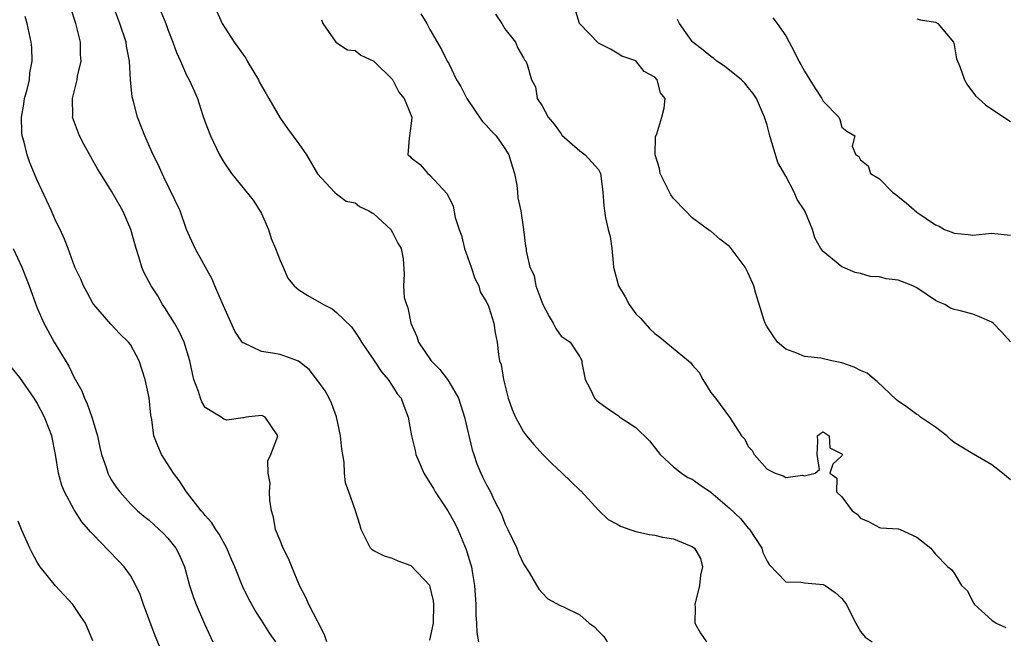
# Model space of a CAD drawing. Units: inches. Extents: x 2589000 to 2592000, y 1512000 to 1515000.
# Drawn here: x 2589523 to 2589628, y 1513269 to 1513335 of the extents above; entities that cross this region are included whole.
import ezdxf

# ---------------------------------------------------------------- set-up
doc = ezdxf.new("R2010")
doc.units = ezdxf.units.IN
doc.header["$MEASUREMENT"] = 0
doc.layers.add('LD25891512_2ft', color=41, linetype='Continuous')

msp = doc.modelspace()

# ---------------------------------------------------------------- linework, layer by layer
at = {"layer": 'LD25891512_2ft'}
for points, elevation in [([(2589555.97, 1513269), (2589555.75, 1513269.75), (2589555.07, 1513271.07), (2589555, 1513271.19), (2589554.06, 1513273), (2589553.74, 1513273.74), (2589553.08, 1513275), (2589552.23, 1513277), (2589551.88, 1513277.88), (2589551.32, 1513279), (2589551, 1513279.82), (2589550.5, 1513281), (2589550.3, 1513282.3), (2589550.06, 1513283), (2589549.88, 1513284.12), (2589549.86, 1513285), (2589549.93, 1513285.93), (2589549.7, 1513287), (2589549.67, 1513288.33), (2589549.99, 1513289), (2589550.66, 1513290.66), (2589550.74, 1513291), (2589549.41, 1513293), (2589549.12, 1513293.12), (2589549, 1513293.17), (2589547.33, 1513293), (2589547.09, 1513292.91), (2589547, 1513292.92), (2589545.32, 1513292.68), (2589545, 1513292.78), (2589544.7, 1513293), (2589543, 1513294.03), (2589542.62, 1513294.62), (2589542.48, 1513295), (2589542.27, 1513295.73), (2589541.78, 1513297), (2589541.63, 1513297.63), (2589541.36, 1513299), (2589540.75, 1513301), (2589540.18, 1513302.19), (2589539.71, 1513303), (2589538.67, 1513304.67), (2589538.44, 1513305), (2589537.92, 1513305.92), (2589537.23, 1513307), (2589536.45, 1513308.45), (2589536.23, 1513309), (2589535.91, 1513310.09), (2589535.61, 1513311), (2589535.49, 1513311.49), (2589535.06, 1513313), (2589534.18, 1513315), (2589533, 1513317.1), (2589531.8, 1513319), (2589531.5, 1513319.5), (2589531, 1513320.38), (2589530.76, 1513320.76), (2589530.05, 1513322.05), (2589529.56, 1513323), (2589528.83, 1513325), (2589528.84, 1513325.16), (2589528.81, 1513327), (2589529.32, 1513329), (2589529.37, 1513329.37), (2589529.74, 1513331), (2589529.68, 1513331.68), (2589529.67, 1513333), (2589529.18, 1513335), (2589528.64, 1513336.64)], 8254), ([(2589567, 1513269.19), (2589567.37, 1513271), (2589567.42, 1513273), (2589567.37, 1513273.37), (2589567, 1513275), (2589565, 1513277.13), (2589563.61, 1513277.61), (2589563, 1513277.88), (2589562.15, 1513278.15), (2589561, 1513278.7), (2589560.82, 1513278.82), (2589560.63, 1513279), (2589559.65, 1513281), (2589559.51, 1513281.51), (2589559.05, 1513283), (2589559, 1513283.08), (2589558.35, 1513285), (2589557.98, 1513285.98), (2589557.86, 1513287), (2589557.83, 1513288.17), (2589557.57, 1513289.57), (2589557.45, 1513291), (2589557.01, 1513293.01), (2589556.49, 1513294.49), (2589556.24, 1513295), (2589555.81, 1513295.81), (2589554.93, 1513297), (2589554.08, 1513298.08), (2589552.95, 1513298.95), (2589551, 1513299.67), (2589550.18, 1513299.82), (2589549, 1513299.99), (2589547.09, 1513300.91), (2589547, 1513300.93), (2589546.94, 1513301), (2589546.17, 1513302.17), (2589544.82, 1513305.18), (2589544.02, 1513307), (2589543.72, 1513307.72), (2589541.92, 1513311), (2589541, 1513313.03), (2589540.31, 1513315), (2589538.59, 1513318.59), (2589538.38, 1513319), (2589537.96, 1513319.96), (2589537.45, 1513321), (2589536.56, 1513323), (2589535.76, 1513325), (2589535.33, 1513326.67), (2589535.18, 1513327.18), (2589535.02, 1513329), (2589534.89, 1513331), (2589534.59, 1513332.59), (2589534.54, 1513333), (2589533.88, 1513335), (2589533.13, 1513337)], 8252), ([(2589538.27, 1513336.27), (2589538.78, 1513335), (2589539, 1513334.38), (2589539.55, 1513333), (2589539.92, 1513331.92), (2589540.34, 1513331), (2589541, 1513329.5), (2589541.28, 1513329), (2589541.83, 1513327.83), (2589542.17, 1513327), (2589542.71, 1513325.29), (2589543, 1513324.48), (2589543.57, 1513323), (2589544.53, 1513321), (2589545, 1513320.19), (2589545.81, 1513319), (2589548.13, 1513316.13), (2589548.9, 1513314.9), (2589549, 1513314.71), (2589549.74, 1513313), (2589550.04, 1513312.04), (2589550.51, 1513311), (2589551, 1513309.7), (2589551.32, 1513309), (2589551.81, 1513307.81), (2589552.49, 1513307), (2589553, 1513306.57), (2589553.96, 1513305.96), (2589555.63, 1513305), (2589556.56, 1513304.56), (2589557, 1513304.17), (2589558.61, 1513302.61), (2589559, 1513302.06), (2589559.42, 1513301.42), (2589559.67, 1513301), (2589561, 1513299.07), (2589561.81, 1513297.81), (2589562.54, 1513297), (2589563, 1513296.29), (2589563.49, 1513295.49), (2589563.94, 1513295), (2589564.21, 1513294.21), (2589564.68, 1513293), (2589565.02, 1513291), (2589565.43, 1513289.43), (2589565.5, 1513289), (2589565.83, 1513288.17), (2589566.34, 1513287), (2589567, 1513285.97), (2589567.37, 1513285.37), (2589567.57, 1513285), (2589568.92, 1513283), (2589569.67, 1513281.67), (2589569.99, 1513281), (2589570.86, 1513278.86), (2589571.34, 1513277.34), (2589571.43, 1513277), (2589571.49, 1513276.51), (2589571.77, 1513275), (2589571.9, 1513273), (2589571.9, 1513271.9), (2589571.98, 1513271), (2589571.99, 1513269.99), (2589572.18, 1513269)], 8250), ([(2589543.9, 1513337), (2589544.8, 1513335), (2589546.09, 1513333), (2589546.48, 1513332.48), (2589547, 1513331.74), (2589547.32, 1513331.32), (2589547.49, 1513331), (2589548.67, 1513329), (2589548.77, 1513328.77), (2589549.49, 1513327.49), (2589549.79, 1513327), (2589550.96, 1513324.96), (2589551.79, 1513323.79), (2589553, 1513322.16), (2589553.8, 1513321), (2589555, 1513318.96), (2589556.8, 1513317), (2589556.88, 1513316.88), (2589557, 1513316.83), (2589558.05, 1513316.05), (2589559, 1513315.87), (2589559.48, 1513315.48), (2589560.48, 1513315), (2589561, 1513314.67), (2589562.81, 1513313), (2589563, 1513312.69), (2589563.56, 1513311.56), (2589563.92, 1513311), (2589564.13, 1513309.87), (2589564.26, 1513308.26), (2589564.16, 1513307), (2589564.25, 1513305.75), (2589564.48, 1513305), (2589564.64, 1513304.64), (2589564.97, 1513303), (2589565.59, 1513301.59), (2589565.76, 1513301), (2589567.12, 1513299), (2589568.07, 1513298.07), (2589568.86, 1513297), (2589569, 1513296.8), (2589570.06, 1513295), (2589570.7, 1513293), (2589571.49, 1513289.49), (2589571.67, 1513289), (2589572, 1513288), (2589572.42, 1513287), (2589572.62, 1513286.62), (2589573, 1513285.83), (2589573.46, 1513285), (2589573.87, 1513284.13), (2589574.64, 1513282.64), (2589575, 1513281.63), (2589575.22, 1513281.22), (2589575.3, 1513281), (2589576.27, 1513279), (2589576.47, 1513278.47), (2589577, 1513277.33), (2589577.61, 1513276.39), (2589578.62, 1513274.62), (2589579, 1513274.23), (2589579.59, 1513273.59), (2589580.89, 1513272.89), (2589581, 1513272.86), (2589581.27, 1513272.73), (2589583, 1513271.87), (2589583.99, 1513271), (2589584.59, 1513270.59), (2589585, 1513270.14), (2589585.57, 1513269.57), (2589585.93, 1513269)], 8248), ([(2589629, 1513286.29), (2589628.16, 1513287), (2589627, 1513287.9), (2589625.05, 1513289.05), (2589625, 1513289.07), (2589623, 1513290.28), (2589622.6, 1513290.6), (2589622.19, 1513291), (2589621, 1513291.9), (2589619.39, 1513293), (2589619.18, 1513293.18), (2589619, 1513293.27), (2589618.01, 1513294.01), (2589617, 1513294.69), (2589616.82, 1513294.82), (2589614.78, 1513296.78), (2589614.48, 1513297), (2589613.69, 1513297.69), (2589613, 1513297.97), (2589612.32, 1513298.32), (2589611, 1513298.8), (2589609.92, 1513299), (2589608.73, 1513299.27), (2589607, 1513299.45), (2589606.2, 1513299.8), (2589605, 1513300.23), (2589604.11, 1513301), (2589603.67, 1513301.67), (2589603, 1513302.62), (2589602.86, 1513302.86), (2589602.8, 1513303), (2589602.7, 1513303.3), (2589601.82, 1513306.18), (2589601.59, 1513307), (2589601, 1513308.34), (2589600.79, 1513308.79), (2589600.66, 1513309), (2589599.18, 1513311), (2589599, 1513311.21), (2589597.97, 1513311.97), (2589597, 1513312.83), (2589596.89, 1513312.89), (2589595, 1513314.26), (2589594.31, 1513315), (2589593, 1513316.32), (2589592.73, 1513316.73), (2589591.57, 1513319), (2589591.53, 1513319.53), (2589591.04, 1513321), (2589591.1, 1513322.9), (2589591.23, 1513323.23), (2589591.77, 1513325), (2589592.02, 1513325.98), (2589592.12, 1513327), (2589591.61, 1513327.61), (2589591.26, 1513329), (2589591, 1513329.27), (2589589.89, 1513329.89), (2589589, 1513331.02), (2589587.51, 1513331.51), (2589587, 1513331.84), (2589586.27, 1513332.27), (2589585, 1513332.91), (2589582.98, 1513335), (2589582.52, 1513336.52)], 8240), ([(2589550.52, 1513269), (2589549.9, 1513269.9), (2589549, 1513271.32), (2589548.33, 1513272.33), (2589547.62, 1513273.62), (2589546.96, 1513274.96), (2589546.14, 1513277), (2589545.79, 1513277.79), (2589545.29, 1513279), (2589544.49, 1513280.49), (2589544.13, 1513281), (2589543.71, 1513281.71), (2589543, 1513282.48), (2589542.77, 1513282.77), (2589542.55, 1513283), (2589540.99, 1513285), (2589540.22, 1513286.22), (2589539.61, 1513287), (2589538.31, 1513289), (2589537.92, 1513289.92), (2589537.52, 1513291), (2589537.28, 1513292.72), (2589537.18, 1513293.18), (2589537, 1513295.04), (2589536.57, 1513297), (2589535.94, 1513299), (2589535, 1513300.75), (2589534.81, 1513301), (2589533.89, 1513301.89), (2589532.9, 1513302.9), (2589531.1, 1513305), (2589531, 1513305.16), (2589530.36, 1513306.36), (2589529.98, 1513307), (2589529.72, 1513307.72), (2589529.06, 1513309), (2589528.35, 1513311), (2589527.98, 1513311.98), (2589527.51, 1513313), (2589527, 1513313.99), (2589526.56, 1513315), (2589525, 1513318.36), (2589524.24, 1513320.24), (2589523.97, 1513321), (2589523.65, 1513322.35), (2589523.45, 1513323), (2589523.39, 1513323.39), (2589523.36, 1513325), (2589523.61, 1513326.39), (2589523.69, 1513327), (2589523.96, 1513327.96), (2589524.21, 1513329), (2589524.25, 1513329.75), (2589524.51, 1513331), (2589524.46, 1513332.46), (2589524.39, 1513333), (2589523.96, 1513335), (2589523.75, 1513335.75)], 8256), ([(2589555.41, 1513335.41), (2589555.57, 1513335), (2589556.88, 1513333.12), (2589556.95, 1513333), (2589558.2, 1513332.2), (2589559, 1513332.11), (2589559.61, 1513331.61), (2589561, 1513331), (2589563, 1513329.04), (2589563.69, 1513327.69), (2589564.26, 1513327), (2589565.05, 1513325), (2589565, 1513324.34), (2589564.78, 1513322.78), (2589564.64, 1513321), (2589564.84, 1513320.84), (2589565, 1513320.67), (2589565.94, 1513319.94), (2589566.76, 1513319), (2589567, 1513318.83), (2589568.82, 1513316.82), (2589569.49, 1513315.49), (2589569.7, 1513314.3), (2589570.13, 1513313), (2589570.36, 1513312.36), (2589570.69, 1513311), (2589571.4, 1513309), (2589571.79, 1513307.79), (2589572.23, 1513307), (2589572.37, 1513306.37), (2589573, 1513305.34), (2589573.17, 1513305), (2589573.29, 1513304.71), (2589573.83, 1513303), (2589573.97, 1513301.97), (2589574.17, 1513301), (2589574.32, 1513299.68), (2589574.44, 1513299), (2589574.59, 1513298.59), (2589574.84, 1513297), (2589575.34, 1513295), (2589575.79, 1513293.79), (2589576.12, 1513293), (2589577, 1513291.43), (2589577.32, 1513291), (2589578.08, 1513290.08), (2589579.04, 1513289), (2589580.02, 1513288.02), (2589581.12, 1513287), (2589583, 1513285.19), (2589583.11, 1513285.11), (2589585, 1513283.04), (2589586.05, 1513282.05), (2589587, 1513281.56), (2589587.35, 1513281.35), (2589588.34, 1513281), (2589589, 1513280.79), (2589590.45, 1513280.45), (2589591, 1513280.37), (2589591.83, 1513280.17), (2589593, 1513279.98), (2589594.73, 1513279.27), (2589595, 1513279.19), (2589595.25, 1513279), (2589595.89, 1513277.89), (2589596.11, 1513277), (2589595.89, 1513276.11), (2589595.79, 1513275), (2589595.28, 1513273), (2589595.31, 1513272.69), (2589595.3, 1513271), (2589595.91, 1513269.91), (2589596.54, 1513269)], 8246), ([(2589566.04, 1513336.04), (2589566.66, 1513335), (2589567, 1513334.35), (2589568.24, 1513332.23), (2589568.83, 1513331), (2589569, 1513330.72), (2589569.84, 1513329), (2589570.29, 1513328.29), (2589570.92, 1513327), (2589572.57, 1513324.57), (2589573, 1513324.14), (2589573.53, 1513323.53), (2589574.08, 1513323), (2589575, 1513321.67), (2589575.44, 1513321), (2589575.78, 1513319.78), (2589576.03, 1513319), (2589576.27, 1513317.73), (2589576.36, 1513317), (2589576.38, 1513316.38), (2589576.69, 1513315), (2589576.99, 1513313.01), (2589577.22, 1513311.22), (2589577.26, 1513311), (2589577.27, 1513310.73), (2589577.67, 1513309), (2589578.12, 1513308.12), (2589578.3, 1513307), (2589579.04, 1513305), (2589579.73, 1513303.73), (2589580.17, 1513303), (2589580.45, 1513302.45), (2589581, 1513301.63), (2589581.96, 1513301), (2589583, 1513299.44), (2589583.16, 1513299.16), (2589583.21, 1513299), (2589583.23, 1513298.77), (2589583.59, 1513297), (2589584.08, 1513296.08), (2589584.59, 1513295), (2589584.79, 1513294.79), (2589585, 1513294.62), (2589585.94, 1513293.94), (2589587.12, 1513293.12), (2589587.28, 1513293), (2589589, 1513291.87), (2589590.45, 1513290.45), (2589591.59, 1513289), (2589593, 1513287.67), (2589593.87, 1513287), (2589594.55, 1513286.55), (2589595, 1513286.37), (2589595.79, 1513285.79), (2589597, 1513284.97), (2589599, 1513283.27), (2589600.15, 1513282.15), (2589601, 1513281.15), (2589601.08, 1513281.08), (2589602.43, 1513279), (2589602.55, 1513278.55), (2589603, 1513277.62), (2589603.24, 1513277.24), (2589605, 1513275.42), (2589606.62, 1513275.38), (2589607, 1513275.3), (2589609, 1513275.12), (2589609.21, 1513275), (2589610.27, 1513274.27), (2589611, 1513273.62), (2589611.48, 1513273), (2589611.96, 1513272.04), (2589612.5, 1513271), (2589613, 1513270.09), (2589613.5, 1513269.5), (2589614.23, 1513269)], 8244), ([(2589574.01, 1513336.01), (2589574.68, 1513335), (2589575, 1513334.45), (2589576.12, 1513333), (2589576.38, 1513332.38), (2589577, 1513331.35), (2589577.11, 1513331.11), (2589577.23, 1513331), (2589577.39, 1513330.61), (2589577.86, 1513329), (2589578.26, 1513328.26), (2589578.46, 1513327), (2589579, 1513326.22), (2589579.62, 1513325), (2589580.27, 1513324.27), (2589581, 1513323.21), (2589581.1, 1513323.1), (2589583, 1513321.4), (2589583.59, 1513321), (2589585, 1513319.41), (2589585.14, 1513319.14), (2589585.21, 1513319), (2589585.26, 1513318.74), (2589585.47, 1513317), (2589585.56, 1513315.56), (2589585.63, 1513315), (2589585.75, 1513314.25), (2589586.05, 1513313), (2589586.26, 1513312.26), (2589586.41, 1513311), (2589586.55, 1513309.45), (2589586.61, 1513309), (2589587.14, 1513307), (2589587.84, 1513305.84), (2589588.27, 1513305), (2589589, 1513304.03), (2589589.53, 1513303.53), (2589589.94, 1513303), (2589590.44, 1513302.44), (2589591, 1513301.91), (2589591.54, 1513301.54), (2589592.18, 1513301), (2589594.62, 1513299), (2589594.81, 1513298.81), (2589595, 1513298.57), (2589595.74, 1513297.74), (2589596.16, 1513297), (2589597, 1513295.6), (2589597.5, 1513295), (2589598.98, 1513293), (2589600.29, 1513291), (2589600.62, 1513290.62), (2589601, 1513289.85), (2589601.42, 1513289.42), (2589601.62, 1513289), (2589603, 1513287.44), (2589603.87, 1513287), (2589604.73, 1513286.73), (2589605, 1513286.54), (2589606.79, 1513286.79), (2589607, 1513286.72), (2589608.16, 1513287), (2589608.61, 1513287.39), (2589608.36, 1513289), (2589608.42, 1513290.42), (2589608.4, 1513291), (2589608.73, 1513291.27), (2589609, 1513291.4), (2589609.64, 1513291), (2589609.7, 1513289.7), (2589611, 1513289.07), (2589611.02, 1513289.02), (2589611.04, 1513289), (2589611, 1513288.87), (2589610.04, 1513287.96), (2589609.72, 1513287), (2589610.46, 1513286.46), (2589610.41, 1513285), (2589611, 1513284.47), (2589612.1, 1513283), (2589612.64, 1513282.64), (2589613, 1513282.2), (2589613.85, 1513281.85), (2589615, 1513281.22), (2589615.17, 1513281.17), (2589617, 1513281.08), (2589617.05, 1513281.05), (2589617.21, 1513281), (2589619, 1513280.17), (2589620.49, 1513279), (2589620.7, 1513278.7), (2589621, 1513278.37), (2589622.31, 1513277), (2589622.72, 1513276.72), (2589623, 1513276.33), (2589623.78, 1513275), (2589624.43, 1513274.43), (2589625, 1513273.27), (2589625.15, 1513273), (2589627, 1513271.3), (2589627.48, 1513271), (2589628.52, 1513270.52)], 8242), ([(2589629, 1513301.01), (2589628.07, 1513302.07), (2589627.15, 1513303), (2589627, 1513303.11), (2589625.69, 1513303.69), (2589625, 1513303.98), (2589623.65, 1513304.35), (2589623, 1513304.48), (2589622.61, 1513304.61), (2589622, 1513305), (2589621.29, 1513305.29), (2589621, 1513305.44), (2589619, 1513306.78), (2589618.57, 1513307), (2589617, 1513307.59), (2589615.74, 1513307.74), (2589615, 1513307.96), (2589614.01, 1513308.01), (2589613, 1513308.31), (2589612.43, 1513308.43), (2589611.1, 1513309), (2589611, 1513309.04), (2589609, 1513310.66), (2589608.75, 1513311), (2589608.11, 1513312.11), (2589607.84, 1513313), (2589607.03, 1513315), (2589606.23, 1513316.23), (2589605.89, 1513317), (2589605, 1513318.71), (2589604.16, 1513320.16), (2589603.45, 1513322.55), (2589603.3, 1513323), (2589603, 1513324.16), (2589602.73, 1513325), (2589601.87, 1513327), (2589601.52, 1513327.52), (2589601, 1513328.18), (2589600.63, 1513328.63), (2589600.28, 1513329), (2589598.45, 1513330.45), (2589597.65, 1513331), (2589597.29, 1513331.29), (2589597, 1513331.47), (2589596.17, 1513332.17), (2589595.09, 1513333), (2589595, 1513333.1), (2589593.64, 1513335), (2589593.44, 1513335.44)], 8238), ([(2589603.62, 1513335.62), (2589604.1, 1513335), (2589605, 1513333.7), (2589605.95, 1513331.95), (2589606.39, 1513331), (2589606.62, 1513330.62), (2589607, 1513329.9), (2589607.58, 1513329), (2589608.12, 1513328.12), (2589608.87, 1513327), (2589609, 1513326.7), (2589610.68, 1513325), (2589610.77, 1513324.77), (2589611, 1513323.95), (2589611.51, 1513323.51), (2589612.38, 1513323), (2589612.08, 1513321.92), (2589612.48, 1513321), (2589612.82, 1513320.82), (2589613, 1513320.45), (2589613.82, 1513319.82), (2589614.06, 1513319), (2589615, 1513318.44), (2589616.4, 1513317), (2589616.76, 1513316.76), (2589617, 1513316.52), (2589617.87, 1513315.87), (2589619, 1513314.86), (2589621, 1513313.5), (2589621.37, 1513313.37), (2589621.97, 1513313), (2589622.74, 1513312.74), (2589623, 1513312.62), (2589624.49, 1513312.49), (2589625, 1513312.41), (2589627, 1513312.61), (2589629, 1513312.41)], 8236), ([(2589619, 1513335.52), (2589619.38, 1513335.38), (2589621, 1513335.13), (2589621.25, 1513335), (2589622.91, 1513333), (2589623, 1513332.74), (2589623.25, 1513331.25), (2589623.34, 1513331), (2589623.6, 1513330.4), (2589624.11, 1513329), (2589624.41, 1513328.41), (2589625, 1513327.66), (2589625.28, 1513327.28), (2589625.6, 1513327), (2589626.32, 1513326.32), (2589628.28, 1513325), (2589629, 1513324.56)], 8234), ([(2589522.47, 1513311), (2589523.39, 1513309), (2589524.2, 1513307), (2589525, 1513304.73), (2589525.75, 1513303), (2589526.87, 1513301), (2589528.41, 1513298.41), (2589529, 1513297.21), (2589529.8, 1513295.8), (2589530.1, 1513295), (2589530.4, 1513294.4), (2589530.89, 1513293), (2589531.48, 1513291), (2589531.74, 1513289.74), (2589531.91, 1513289), (2589532.4, 1513287.6), (2589532.58, 1513287), (2589532.72, 1513286.72), (2589533, 1513286.25), (2589533.5, 1513285.5), (2589533.87, 1513285), (2589535, 1513283.74), (2589535.77, 1513283), (2589536.43, 1513282.43), (2589537, 1513281.98), (2589538.09, 1513281), (2589538.55, 1513280.55), (2589539, 1513280.08), (2589539.87, 1513279), (2589540.24, 1513278.24), (2589540.78, 1513277), (2589541.33, 1513275), (2589541.74, 1513273.74), (2589542.02, 1513273), (2589542.91, 1513270.91), (2589543.81, 1513269)], 8258), ([(2589538.57, 1513267.43), (2589537.66, 1513269.66), (2589536.41, 1513273), (2589536.05, 1513274.05), (2589535.6, 1513275), (2589535, 1513276.07), (2589534.34, 1513277), (2589533.7, 1513277.7), (2589532.7, 1513278.7), (2589531, 1513280.5), (2589530.74, 1513280.74), (2589530.54, 1513281), (2589529.81, 1513281.81), (2589529, 1513283.1), (2589527.98, 1513285), (2589527.69, 1513285.69), (2589527.32, 1513287), (2589527.01, 1513288.99), (2589526.61, 1513291), (2589526.37, 1513291.63), (2589525.81, 1513293), (2589525, 1513294.54), (2589524.73, 1513295), (2589523.21, 1513297.21), (2589521.72, 1513299)], 8260), ([(2589531, 1513269.1), (2589530.22, 1513271), (2589529.72, 1513271.72), (2589529, 1513272.79), (2589528.87, 1513273), (2589527, 1513274.97), (2589525.38, 1513277), (2589525.22, 1513277.22), (2589525, 1513277.57), (2589524.5, 1513278.5), (2589524.25, 1513279), (2589523.37, 1513281), (2589523, 1513281.87)], 8262)]:
    msp.add_lwpolyline(points, dxfattribs=dict(at, elevation=elevation))

doc.saveas('drawing.dxf')
